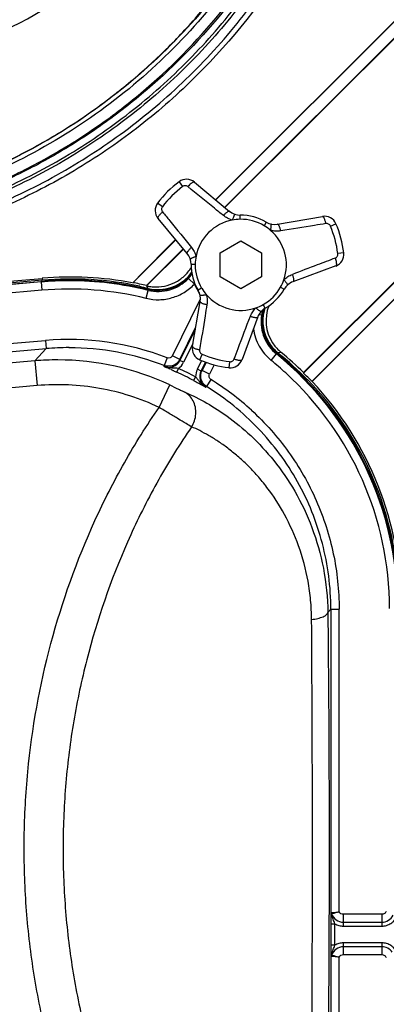
# Model space of a CAD drawing. Units: millimetres. Extents: x 359 to 1619, y 303 to 1194.
# Drawn here: x 986 to 1030, y 643 to 762 of the extents above; entities that cross this region are included whole.
import ezdxf

# ---------------------------------------------------------------- set-up
doc = ezdxf.new("R2010")
doc.units = ezdxf.units.MM
doc.header["$LTSCALE"] = 0.15
doc.layers.add('1', color=7, linetype='Continuous')

msp = doc.modelspace()

# ---------------------------------------------------------------- linework, layer by layer
at = {"layer": '1', "color": 0, "linetype": 'Continuous'}
for p, q in [((1009.38, 740.2), (1046.96, 777.78)), ((1047.02, 777.78), (1009.41, 740.18)), ((1010.53, 739.33), (1048.97, 777.76)), ((1049.03, 777.76), (1010.56, 739.3)), ((1019.99, 719.32), (1073.76, 773.09)), ((1073.8, 773.07), (1020, 719.27)), ((1020.98, 718.27), (1073.8, 771.1)), ((1073.76, 771), (1021.03, 718.26)), ((1004.98, 742.37), (1005.41, 741.79)), ((1006.83, 742.33), (1011.06, 738.8)), ((1002.98, 739.36), (1002.4, 739.79)), ((1005.97, 733.72), (1002.45, 737.94)), ((1012.37, 737.84), (1012.36, 738.34)), ((1015.5, 737.5), (1015.24, 737.07)), ((1016.86, 737.25), (1022.27, 738.19)), ((1023.24, 737.02), (1023.91, 737.3)), ((1004.6, 735.36), (999.41, 730.18)), ((1000.03, 730.86), (1004.57, 735.4)), ((1009.93, 733.78), (1012.43, 735.23)), ((1012.43, 735.23), (1014.93, 733.78)), ((1001.05, 729.84), (1005.45, 734.24)), ((1005.48, 734.21), (1001.07, 729.8)), ((1009.93, 730.9), (1009.93, 733.78)), ((1014.93, 733.78), (1014.93, 730.9)), ((1024.85, 733.78), (1024.13, 733.69)), ((1006.44, 732.41), (1006.94, 732.41)), ((1023.88, 732.2), (1018.72, 730.3)), ((988.49, 730.47), (926.98, 725.09)), ((927.02, 724.97), (988.4, 730.34)), ((988.33, 730.27), (927.04, 724.9)), ((968.75, 728.98), (988.47, 730.71)), ((988.33, 730.27), (988.4, 730.34)), ((988.33, 730.27), (988.42, 729.27)), ((988.47, 730.71), (988.49, 730.47)), ((1006.83, 730.01), (1006.1, 730.7)), ((1012.43, 729.45), (1009.93, 730.9)), ((1014.93, 730.9), (1012.43, 729.45)), ((988.42, 729.27), (927.13, 723.91)), ((1000.25, 729.71), (1000.25, 729.59)), ((1001.02, 728.3), (1001.26, 729.26)), ((1001.1, 729.75), (1001.07, 729.8)), ((1001.25, 729.48), (1001.1, 729.75)), ((1001.26, 729.26), (1001.22, 729.37)), ((1007.7, 729.53), (1007.27, 729.28)), ((1017.23, 729.65), (1017.67, 729.4)), ((1004.17, 721.36), (1007.54, 728.14)), ((1006.59, 722.5), (1007.53, 727.92)), ((1015.37, 727.11), (1015.13, 727.54)), ((1014.47, 726.05), (1012.58, 720.89)), ((1014.61, 726.35), (1014.94, 726.3)), ((1005.06, 720.91), (1006.98, 724.76)), ((1006.94, 724.52), (1005.08, 720.8)), ((927.68, 717.86), (988.87, 723.21)), ((988.87, 723.21), (988.95, 722.22)), ((927.77, 716.86), (988.95, 722.22)), ((987.6, 720.74), (988.95, 722.22)), ((1006.64, 722.8), (1005.53, 720.57)), ((1017.29, 721.76), (1016.93, 721.71)), ((987.6, 720.74), (928.28, 715.55)), ((987.6, 720.74), (987.86, 717.76)), ((1003.54, 721.11), (1003.17, 720.18)), ((1005.06, 720.91), (1004.17, 721.36)), ((1005.06, 720.91), (1005.08, 720.8)), ((1005.53, 720.57), (1005.08, 720.8)), ((1007.19, 719.74), (1007.7, 720.75)), ((1007.47, 720.87), (1007.76, 721.53)), ((1007.64, 719.52), (1008.17, 720.59)), ((1008.24, 720.57), (1007.75, 719.57)), ((1011.08, 720.64), (1011, 719.92)), ((1016.09, 720.8), (1016.72, 721.58)), ((1016.72, 721.58), (1016.84, 721.61)), ((1003.19, 720.07), (1003.17, 720.18)), ((1003.19, 720.07), (1003.25, 720.04)), ((1003.25, 720.04), (1003.43, 719.96)), ((1003.93, 719.73), (1004.18, 719.62)), ((1004.9, 719.84), (1004.69, 719.38)), ((1007.64, 719.52), (1007.19, 719.74)), ((1007.64, 719.52), (1007.75, 719.57)), ((1008.64, 719.13), (1007.75, 719.57)), ((1009.21, 720.26), (1008.64, 719.13)), ((1006.98, 718.8), (1006.74, 718.36)), ((1008.83, 718.48), (1008.3, 717.63)), ((1019.99, 719.32), (1020, 719.27)), ((1020.2, 718.49), (1020.43, 718.49)), ((987.86, 717.76), (928.55, 712.57)), ((1002.57, 715.13), (1003.85, 717.84)), ((1007.24, 718.09), (1008.13, 717.61)), ((1008.13, 717.61), (1008.19, 717.57)), ((1008.19, 717.57), (1008.3, 717.63)), ((1023.29, 690.76), (1022.92, 690.36)), ((1023.29, 690.76), (1024.29, 690.76)), ((1023.29, 690.76), (1023.29, 654.01)), ((1024.29, 654.21), (1024.29, 690.76)), ((1023.27, 652.78), (1023.77, 652.78)), ((1023.27, 652.78), (1023.27, 650.17)), ((1023.77, 650.17), (1023.77, 652.78)), ((1029.44, 653.91), (1024.8, 653.91)), ((1024.8, 652.49), (1024.8, 653.91)), ((1024.8, 652.96), (1029.44, 652.96)), ((1029.44, 653.91), (1029.44, 652.49)), ((1024.8, 652.49), (1029.44, 652.49)), ((1029.44, 650.46), (1024.8, 650.46)), ((1024.8, 649.04), (1024.8, 650.46)), ((1029.44, 650.46), (1029.44, 649.04)), ((1023.77, 650.17), (1023.27, 650.17)), ((1029.44, 649.99), (1024.8, 649.99)), ((1023.29, 648.94), (1023.29, 612.2)), ((1024.29, 612.2), (1024.29, 648.73)), ((1024.8, 649.04), (1029.44, 649.04))]:
    msp.add_line(p, q, dxfattribs=at)
for centre, radius, start, end in [((969.14, 794.02), 36.47, 284.1307, 335.8771), ((1012.43, 732.34), 12.5, 126.598, 143.402), ((1005.88, 741.17), 1.5, 50.1741, 126.598), ((1012.43, 732.34), 11.77, 126.598, 143.402), ((1003.6, 738.9), 1.5, 143.402, 219.8259), ((1012.34, 740.34), 2, 230.1741, 270.6867), ((1012.43, 732.34), 5.5, 100.8075, 169.1925), ((1012.44, 732.27), 5.57, 90.7478, 100.7479), ((1012.43, 732.34), 6, 59.3133, 90.6867), ((1012.43, 732.34), 5.5, 59.3133, 90.6867), ((1016.52, 739.22), 2, 239.3133, 279.8259), ((1022.53, 736.71), 1.5, 23.402, 99.8259), ((1012.43, 732.34), 12.5, 6.598, 23.402), ((1012.4, 732.29), 5.56, 49.249, 59.2554), ((1012.43, 732.34), 5.5, 340.8075, 49.1925), ((1012.43, 732.34), 11.77, 6.598, 23.402), ((1004.44, 732.43), 2, 359.3133, 39.8259), ((1023.36, 733.6), 1.5, 290.1741, 6.598), ((1012.5, 732.33), 5.57, 169.2521, 179.2522), ((1253.75, 118.97), 655.81, 110.52541, 110.72721), ((1002.43, 734.33), 4.99, 265.7775, 324.8858), ((1012.43, 732.34), 6, 179.3133, 210.6867), ((1012.43, 732.34), 5.5, 179.3133, 180), ((1012.43, 732.34), 5.5, 180, 210.6867), ((1130.57, 443.96), 308.26, 110.6919, 111.2893), ((991.77, 690.88), 39.54, 89.9823, 94.9933), ((991.95, 691.03), 39.84, 79.31, 95.0194), ((991.95, 691.03), 39.6, 77.9049, 95.0195), ((991.78, 690.71), 39.7, 76.1756, 89.985), ((992.22, 691.03), 39.81, 77.1914, 79.5968), ((1001.85, 734.68), 5.83, 316.8211, 323.6325), ((1003.53, 731.49), 3.62, 335.9028, 337.5741), ((1012.38, 732.36), 5.56, 330.7422, 340.7531), ((1019.41, 728.42), 2, 110.1741, 150.6867), ((991.78, 690.73), 38.68, 76.1748, 94.9837), ((991.95, 691.03), 39.56, 76.4068, 77.8941), ((1002.21, 734.64), 4.97, 256.7654, 259.2741), ((1002.43, 734.35), 5.01, 256.4333, 265.7988), ((1002.22, 734.71), 5.04, 259.2815, 265.9555), ((1012.43, 732.34), 6.07, 202.5434, 214.9153), ((1005.55, 728.26), 2, 350.1741, 30.6867), ((1012.49, 732.38), 5.56, 210.7446, 220.751), ((1012.43, 732.34), 5.5, 299.3133, 330.6867), ((1012.43, 732.34), 6, 299.3133, 330.6867), ((1012.43, 732.34), 5.5, 220.8075, 289.1925), ((1012.41, 732.39), 5.56, 289.2469, 299.2578), ((1016.35, 725.36), 2, 119.3133, 159.8259), ((1020.66, 725.32), 5.8, 166.7502, 170.293), ((1020.74, 725.3), 5.88, 164.0892, 166.7801), ((1020.09, 725.58), 5, 166.3002, 212.3274), ((1020.09, 725.58), 5, 162.4361, 166.2926), ((1020.47, 725.62), 5, 159.3338, 212.4149), ((1019.74, 725.47), 4.87, 171.211, 173.6714), ((1019.73, 725.47), 4.86, 170.2633, 171.2102), ((991.71, 690.75), 32.58, 68.7192, 95.0097), ((1020.5, 725.64), 5.04, 212.4831, 227.9058), ((991.69, 690.91), 31.43, 89.9653, 94.9964), ((991.69, 690.62), 31.71, 68.7707, 89.97), ((1008.07, 722.24), 1.5, 170.1741, 246.598), ((1020.12, 725.61), 5.04, 212.4181, 230.7885), ((1020.44, 725.58), 4.95, 227.9313, 230.4935), ((991.95, 691.03), 39.84, 45.2569, 50.4943), ((990.33, 689.52), 31.34, 89.9427, 94.9863), ((990.33, 689.12), 31.74, 64.7846, 89.9416), ((1003.74, 721.46), 1.5, 291.0549, 333.5524), ((1012.43, 732.34), 12.5, 246.598, 263.402), ((1012.43, 732.34), 11.77, 246.598, 263.402), ((1011.17, 721.41), 1.5, 263.402, 339.8259), ((991.78, 690.84), 38.58, 47.4947, 50.9389), ((991.78, 690.84), 39.58, 359.9978, 50.9393), ((991.95, 691.03), 39.56, 43.9674, 50.8516), ((1003.74, 721.46), 1.5, 248.505, 291.0342), ((916.81, 530.12), 208.67, 65.3238, 65.4728), ((991.61, 690.64), 31.58, 61.3621, 65.5199), ((991.61, 690.64), 32.08, 61.3616, 65.5192), ((1008.98, 718.85), 1.5, 153.4479, 195.9121), ((1008.98, 718.85), 1.5, 195.9341, 238.4256), ((991.67, 690.7), 32.65, 47.5157, 58.2951), ((991.78, 690.84), 38.58, 359.9985, 47.4947), ((991.95, 691.03), 39.81, 43.1883, 45.1967), ((991.95, 691.03), 39.6, 359.9753, 43.9184), ((991.95, 691.03), 39.84, 359.9755, 43.1292), ((1066.01, 652.77), 42.74, 178.3338, 179.9839), ((1023.88, 654.13), 0.534, 181.2315, 199.6247), ((1065.81, 650.18), 42.54, 180.0123, 181.67), ((1023.88, 648.82), 0.534, 160.3753, 178.7685)]:
    msp.add_arc(centre, radius, start, end, dxfattribs=at)
for start_param, end_param in [(6.785609, 7.111552), (-0.828367, 0.058477)]:
    msp.add_ellipse((991.81, 690.86), major_axis=(26.79, 29.24), ratio=0.998667, start_param=start_param, end_param=end_param, dxfattribs=at)
for points, knots in [([(1024.96, 800.49), (1024.89, 798.2), (1024.45, 793.62), (1022.97, 786.89), (1020.74, 780.37), (1016.87, 772.04), (1010.46, 762.45), (1002.36, 754.25), (995.06, 748.69), (989.21, 745.04), (983.05, 741.97), (976.61, 739.52), (969.95, 737.74), (963.14, 736.68), (956.25, 736.38), (951.67, 736.75), (949.4, 737.08)], [0, 0, 0, 0, 0.06251, 0.125029, 0.187548, 0.250067, 0.374956, 0.499856, 0.562374, 0.624897, 0.687414, 0.749934, 0.812454, 0.874972, 0.93749, 1, 1, 1, 1]), ([(949.42, 737.24), (951.69, 736.91), (956.26, 736.54), (963.13, 736.83), (969.92, 737.9), (976.56, 739.67), (982.99, 742.11), (989.14, 745.18), (994.97, 748.82), (1002.25, 754.37), (1010.33, 762.55), (1016.73, 772.12), (1020.59, 780.42), (1022.82, 786.92), (1024.3, 793.64), (1024.73, 798.21), (1024.8, 800.49)], [0, 0, 0, 0, 0.06251, 0.125028, 0.187546, 0.250066, 0.312586, 0.375102, 0.437626, 0.500144, 0.625044, 0.749932, 0.812452, 0.87497, 0.93749, 1, 1, 1, 1]), ([(983.85, 741.55), (986.73, 742.86), (992.35, 745.83), (1000.12, 751.34), (1007.12, 757.8), (1013.25, 765.09), (1018.34, 773.14), (1022.29, 781.82), (1024.92, 790.98), (1025.67, 797.3), (1025.77, 800.46)], [0, 0, 0, 0, 0.124986, 0.250022, 0.375025, 0.50003, 0.625034, 0.750033, 0.875034, 1, 1, 1, 1]), ([(1026.12, 800.45), (1026.02, 797.26), (1025.27, 790.9), (1022.61, 781.69), (1018.67, 773), (1013.57, 764.95), (1007.45, 757.64), (1000.46, 751.17), (992.69, 745.64), (987.09, 742.64), (984.2, 741.33)], [0, 0, 0, 0, 0.126005, 0.250696, 0.376092, 0.500735, 0.6252, 0.750604, 0.874996, 1, 1, 1, 1]), ([(984.2, 740.16), (987.18, 741.48), (992.94, 744.53), (1000.92, 750.16), (1008.1, 756.76), (1014.38, 764.23), (1019.61, 772.48), (1023.64, 781.36), (1026.33, 790.74), (1027.09, 797.19), (1027.19, 800.42)], [0, 0, 0, 0, 0.125697, 0.250397, 0.375505, 0.500893, 0.625353, 0.750953, 0.875485, 1, 1, 1, 1]), ([(1022.28, 793.54), (1021.66, 789.74), (1019.61, 782.23), (1014.47, 771.78), (1007.64, 762.38), (999.38, 754.22), (989.93, 747.51), (979.48, 742.41), (968.3, 739.18), (960.56, 738.46), (956.7, 738.51)], [0, 0, 0, 0, 0.125081, 0.250206, 0.37547, 0.500169, 0.624699, 0.749846, 0.875038, 1, 1, 1, 1]), ([(1022.78, 793.46), (1022.14, 789.62), (1020.08, 782.06), (1014.91, 771.52), (1008.02, 762.05), (999.71, 753.84), (990.18, 747.07), (979.66, 741.94), (968.39, 738.69), (960.59, 737.96), (956.7, 738.01)], [0, 0, 0, 0, 0.125193, 0.250327, 0.375542, 0.500171, 0.624626, 0.749721, 0.874928, 1, 1, 1, 1]), ([(956.81, 738.54), (960.65, 738.51), (966.45, 739.05), (973.93, 740.85), (979.41, 742.7), (984.71, 745.01), (989.8, 747.75), (994.64, 750.91), (999.22, 754.44), (1003.49, 758.33), (1007.44, 762.55), (1011.02, 767.09), (1014.21, 771.91), (1016.99, 776.98), (1020.06, 784.04), (1021.6, 789.65), (1022.23, 793.45)], [0, 0, 0, 0, 0.124886, 0.187403, 0.24992, 0.312441, 0.37496, 0.437478, 0.499998, 0.562518, 0.625033, 0.687552, 0.750077, 0.812592, 0.875109, 1, 1, 1, 1]), ([(1025.55, 786.07), (1023.91, 780.26), (1018.96, 769.04), (1009.49, 757.06), (1000.41, 749.02), (992.91, 743.85), (984.86, 739.6), (979.18, 737.42), (976.29, 736.53)], [0, 0, 0, 0, 0.249687, 0.499462, 0.624592, 0.74968, 0.874832, 1, 1, 1, 1]), ([(1006.77, 742.34), (1006.75, 742.34), (1006.7, 742.33), (1006.62, 742.29), (1006.54, 742.24), (1006.4, 742.14), (1006.23, 741.99), (1006.11, 741.85), (1006.04, 741.78)], [0, 0, 0, 0, 0.067573, 0.15654, 0.266485, 0.395524, 0.691253, 1, 1, 1, 1]), ([(1006.84, 742.32), (1006.83, 742.33), (1006.81, 742.34), (1006.78, 742.34), (1006.77, 742.34)], [0, 0, 0, 0, 0.450161, 1, 1, 1, 1]), ([(1006.04, 741.78), (1006, 741.82), (1005.9, 741.87), (1005.73, 741.9), (1005.56, 741.88), (1005.46, 741.83), (1005.41, 741.79)], [0, 0, 0, 0, 0.245924, 0.494706, 0.746407, 1, 1, 1, 1]), ([(1010.33, 738.29), (1009.96, 738.58), (1008.53, 739.74), (1007.11, 740.91), (1006.04, 741.78)], [0, 0, 0, 0, 0.251768, 1, 1, 1, 1]), ([(1002.45, 737.94), (1002.45, 737.94), (1002.44, 737.96), (1002.43, 737.98), (1002.43, 738.02), (1002.44, 738.07), (1002.48, 738.15), (1002.54, 738.25), (1002.63, 738.37), (1002.74, 738.49), (1002.86, 738.62), (1002.95, 738.69), (1002.99, 738.73)], [0, 0, 0, 0, 0.023103, 0.049143, 0.07997, 0.117032, 0.212825, 0.337271, 0.486865, 0.653383, 0.827367, 1, 1, 1, 1]), ([(1002.98, 739.36), (1002.95, 739.31), (1002.89, 739.21), (1002.87, 739.04), (1002.9, 738.87), (1002.96, 738.77), (1002.99, 738.73)], [0, 0, 0, 0, 0.253591, 0.505295, 0.754078, 1, 1, 1, 1]), ([(1002.99, 738.73), (1003.28, 738.38), (1004.45, 736.95), (1005.62, 735.53), (1006.48, 734.45)], [0, 0, 0, 0, 0.248736, 1, 1, 1, 1]), ([(1011.06, 738.8), (1011.05, 738.81), (1011.04, 738.81), (1011.02, 738.82), (1010.99, 738.82), (1010.94, 738.81), (1010.87, 738.77), (1010.77, 738.71), (1010.67, 738.63), (1010.55, 738.53), (1010.44, 738.41), (1010.36, 738.33), (1010.33, 738.29)], [0, 0, 0, 0, 0.021751, 0.046511, 0.076206, 0.112262, 0.20629, 0.329381, 0.478337, 0.645581, 0.822319, 1, 1, 1, 1]), ([(1011.75, 738.43), (1011.74, 738.43), (1011.73, 738.42), (1011.71, 738.41), (1011.69, 738.39), (1011.67, 738.36), (1011.64, 738.32), (1011.6, 738.24), (1011.56, 738.14), (1011.5, 738.02), (1011.45, 737.88), (1011.42, 737.79), (1011.4, 737.74)], [0, 0, 0, 0, 0.031063, 0.055618, 0.087895, 0.128537, 0.177511, 0.299372, 0.450147, 0.622688, 0.808787, 1, 1, 1, 1]), ([(1011.4, 737.74), (1011.31, 737.77), (1011.11, 737.84), (1010.83, 737.96), (1010.57, 738.11), (1010.4, 738.23), (1010.33, 738.29)], [0, 0, 0, 0, 0.251955, 0.502591, 0.751978, 1, 1, 1, 1]), ([(1016.03, 736.5), (1016.04, 736.55), (1016.06, 736.65), (1016.08, 736.79), (1016.1, 736.92), (1016.11, 737.04), (1016.11, 737.12), (1016.11, 737.18), (1016.1, 737.21), (1016.1, 737.23), (1016.09, 737.25), (1016.08, 737.27), (1016.07, 737.27)], [0, 0, 0, 0, 0.191213, 0.377312, 0.549853, 0.700628, 0.822489, 0.871463, 0.912105, 0.944382, 0.968937, 1, 1, 1, 1]), ([(1017.24, 736.44), (1017.23, 736.5), (1017.2, 736.6), (1017.16, 736.76), (1017.11, 736.9), (1017.06, 737.03), (1017.01, 737.13), (1016.96, 737.19), (1016.93, 737.23), (1016.9, 737.24), (1016.88, 737.25), (1016.87, 737.25), (1016.86, 737.25)], [0, 0, 0, 0, 0.177681, 0.354419, 0.521663, 0.670619, 0.79371, 0.887738, 0.923794, 0.953489, 0.978249, 1, 1, 1, 1]), ([(1022.69, 737.32), (1022.24, 737.25), (1020.42, 736.94), (1018.61, 736.65), (1017.24, 736.44)], [0, 0, 0, 0, 0.248736, 1, 1, 1, 1]), ([(1022.69, 737.32), (1022.68, 737.38), (1022.66, 737.49), (1022.61, 737.66), (1022.56, 737.81), (1022.5, 737.95), (1022.44, 738.06), (1022.39, 738.13), (1022.35, 738.16), (1022.32, 738.18), (1022.3, 738.19), (1022.28, 738.19), (1022.27, 738.19)], [0, 0, 0, 0, 0.172661, 0.346656, 0.513172, 0.662754, 0.787187, 0.882968, 0.920028, 0.950855, 0.976895, 1, 1, 1, 1]), ([(1023.24, 737.02), (1023.22, 737.07), (1023.16, 737.17), (1023.02, 737.27), (1022.86, 737.33), (1022.75, 737.33), (1022.69, 737.32)], [0, 0, 0, 0, 0.253591, 0.505295, 0.754078, 1, 1, 1, 1]), ([(1017.24, 736.44), (1017.14, 736.43), (1016.94, 736.41), (1016.63, 736.41), (1016.33, 736.44), (1016.13, 736.48), (1016.03, 736.5)], [0, 0, 0, 0, 0.248027, 0.497412, 0.748039, 1, 1, 1, 1]), ([(1005.97, 733.72), (1005.97, 733.72), (1005.96, 733.73), (1005.96, 733.76), (1005.96, 733.79), (1005.97, 733.83), (1006, 733.9), (1006.06, 734), (1006.15, 734.11), (1006.25, 734.22), (1006.36, 734.34), (1006.44, 734.41), (1006.48, 734.45)], [0, 0, 0, 0, 0.021753, 0.046514, 0.076208, 0.112262, 0.20628, 0.329358, 0.478303, 0.645544, 0.822293, 1, 1, 1, 1]), ([(1006.48, 734.45), (1006.54, 734.37), (1006.66, 734.21), (1006.81, 733.94), (1006.94, 733.66), (1007, 733.47), (1007.03, 733.37)], [0, 0, 0, 0, 0.248027, 0.497412, 0.748039, 1, 1, 1, 1]), ([(1023.81, 733.15), (1023.86, 733.17), (1023.96, 733.23), (1024.07, 733.36), (1024.13, 733.52), (1024.14, 733.64), (1024.13, 733.69)], [0, 0, 0, 0, 0.245924, 0.494706, 0.746407, 1, 1, 1, 1]), ([(1006.35, 733.02), (1006.34, 733.03), (1006.35, 733.05), (1006.37, 733.06), (1006.38, 733.08), (1006.41, 733.1), (1006.46, 733.13), (1006.53, 733.17), (1006.64, 733.22), (1006.76, 733.27), (1006.89, 733.32), (1006.99, 733.35), (1007.03, 733.37)], [0, 0, 0, 0, 0.031063, 0.055618, 0.087895, 0.128537, 0.177511, 0.299372, 0.450147, 0.622688, 0.808787, 1, 1, 1, 1]), ([(1023.81, 733.15), (1023.84, 733.07), (1023.89, 732.91), (1023.93, 732.71), (1023.95, 732.56), (1023.96, 732.46), (1023.96, 732.37), (1023.95, 732.32), (1023.95, 732.3)], [0, 0, 0, 0, 0.291615, 0.576376, 0.705841, 0.821056, 0.919467, 1, 1, 1, 1]), ([(1006.52, 731.39), (1006.23, 730.98), (1005.54, 730.23), (1004.21, 729.48), (1002.72, 729.16), (1001.71, 729.25), (1001.22, 729.37)], [0, 0, 0, 0, 0.249976, 0.499992, 0.749976, 1, 1, 1, 1]), ([(1001.86, 729.68), (1002.31, 729.65), (1003.22, 729.71), (1004.51, 730.16), (1005.63, 730.93), (1006.21, 731.63), (1006.45, 732.01)], [0, 0, 0, 0, 0.250191, 0.500092, 0.750048, 1, 1, 1, 1]), ([(1023.95, 732.3), (1023.94, 732.28), (1023.94, 732.26), (1023.92, 732.23), (1023.9, 732.21), (1023.89, 732.2), (1023.88, 732.2)], [0, 0, 0, 0, 0.321943, 0.586538, 0.806857, 1, 1, 1, 1]), ([(1001.26, 729.26), (1001.69, 729.16), (1002.58, 729.07), (1003.89, 729.28), (1005.11, 729.81), (1005.8, 730.37), (1006.1, 730.7)], [0, 0, 0, 0, 0.25109, 0.499769, 0.748541, 1, 1, 1, 1]), ([(1017.63, 730.53), (1017.7, 730.6), (1017.86, 730.74), (1018.1, 730.92), (1018.37, 731.07), (1018.55, 731.15), (1018.65, 731.19)], [0, 0, 0, 0, 0.251955, 0.502591, 0.751978, 1, 1, 1, 1]), ([(1017.63, 730.53), (1017.66, 730.49), (1017.73, 730.42), (1017.82, 730.31), (1017.9, 730.2), (1017.96, 730.11), (1018.01, 730.03), (1018.03, 729.99), (1018.05, 729.96), (1018.05, 729.93), (1018.06, 729.91), (1018.06, 729.89), (1018.05, 729.89)], [0, 0, 0, 0, 0.191213, 0.377312, 0.549853, 0.700628, 0.822489, 0.871463, 0.912105, 0.944382, 0.968937, 1, 1, 1, 1]), ([(1018.65, 731.19), (1018.66, 731.14), (1018.7, 731.03), (1018.74, 730.88), (1018.77, 730.73), (1018.78, 730.59), (1018.79, 730.48), (1018.78, 730.4), (1018.77, 730.35), (1018.75, 730.33), (1018.74, 730.31), (1018.73, 730.3), (1018.72, 730.3)], [0, 0, 0, 0, 0.177704, 0.354452, 0.521694, 0.67064, 0.793719, 0.887738, 0.923792, 0.953486, 0.978247, 1, 1, 1, 1]), ([(1001.02, 728.3), (1001.54, 728.17), (1002.6, 728.06), (1004.17, 728.31), (1005.64, 728.96), (1006.47, 729.63), (1006.83, 730.01)], [0, 0, 0, 0, 0.249982, 0.499999, 0.750016, 1, 1, 1, 1]), ([(1007.5, 728.7), (1007.51, 728.69), (1007.52, 728.68), (1007.54, 728.68), (1007.57, 728.67), (1007.6, 728.67), (1007.65, 728.67), (1007.74, 728.67), (1007.85, 728.68), (1007.98, 728.7), (1008.13, 728.72), (1008.22, 728.74), (1008.27, 728.74)], [0, 0, 0, 0, 0.031063, 0.055618, 0.087895, 0.128537, 0.177511, 0.299372, 0.450147, 0.622688, 0.808787, 1, 1, 1, 1]), ([(1007.53, 727.92), (1007.52, 727.91), (1007.52, 727.89), (1007.53, 727.87), (1007.55, 727.85), (1007.58, 727.81), (1007.65, 727.77), (1007.75, 727.71), (1007.87, 727.66), (1008.02, 727.61), (1008.17, 727.57), (1008.28, 727.55), (1008.33, 727.54)], [0, 0, 0, 0, 0.021751, 0.046511, 0.076206, 0.112262, 0.20629, 0.329381, 0.478337, 0.645581, 0.822319, 1, 1, 1, 1]), ([(1008.27, 728.74), (1008.3, 728.65), (1008.34, 728.45), (1008.37, 728.14), (1008.37, 727.84), (1008.35, 727.63), (1008.33, 727.54)], [0, 0, 0, 0, 0.251955, 0.502591, 0.751978, 1, 1, 1, 1]), ([(1008.33, 727.54), (1008.26, 727.08), (1007.98, 725.26), (1007.68, 723.44), (1007.45, 722.08)], [0, 0, 0, 0, 0.251768, 1, 1, 1, 1]), ([(1013.59, 726.13), (1013.62, 726.22), (1013.71, 726.41), (1013.86, 726.67), (1014.04, 726.92), (1014.17, 727.07), (1014.24, 727.14)], [0, 0, 0, 0, 0.248027, 0.497412, 0.748039, 1, 1, 1, 1]), ([(1014.24, 727.14), (1014.28, 727.11), (1014.36, 727.05), (1014.47, 726.96), (1014.57, 726.88), (1014.67, 726.81), (1014.74, 726.77), (1014.79, 726.74), (1014.82, 726.73), (1014.84, 726.72), (1014.86, 726.72), (1014.88, 726.72), (1014.89, 726.72)], [0, 0, 0, 0, 0.191213, 0.377312, 0.549853, 0.700628, 0.822489, 0.871463, 0.912105, 0.944382, 0.968937, 1, 1, 1, 1]), ([(1016.84, 721.61), (1016.46, 721.93), (1015.77, 722.68), (1015.13, 724.06), (1014.93, 725.56), (1015.09, 726.56), (1015.25, 727.04)], [0, 0, 0, 0, 0.250024, 0.500008, 0.750023, 1, 1, 1, 1]), ([(1011.62, 720.97), (1011.78, 721.39), (1012.43, 723.12), (1013.08, 724.84), (1013.59, 726.13)], [0, 0, 0, 0, 0.248736, 1, 1, 1, 1]), ([(1013.59, 726.13), (1013.64, 726.11), (1013.74, 726.08), (1013.9, 726.04), (1014.05, 726.01), (1014.18, 725.99), (1014.3, 725.98), (1014.37, 725.99), (1014.42, 726.01), (1014.45, 726.02), (1014.46, 726.03), (1014.47, 726.05), (1014.47, 726.05)], [0, 0, 0, 0, 0.177681, 0.354419, 0.521663, 0.670619, 0.79371, 0.887738, 0.923794, 0.953489, 0.978249, 1, 1, 1, 1]), ([(1014.9, 726.01), (1014.81, 725.19), (1015.05, 723.48), (1016.08, 722.1), (1016.72, 721.58)], [0, 0, 0, 0, 0.499208, 1, 1, 1, 1]), ([(1013.94, 724.63), (1014.05, 723.89), (1014.53, 722.44), (1015.51, 721.27), (1016.09, 720.8)], [0, 0, 0, 0, 0.500045, 1, 1, 1, 1]), ([(1006.59, 722.5), (1006.59, 722.49), (1006.59, 722.48), (1006.59, 722.45), (1006.61, 722.42), (1006.65, 722.38), (1006.72, 722.33), (1006.83, 722.27), (1006.96, 722.21), (1007.12, 722.16), (1007.28, 722.12), (1007.4, 722.09), (1007.45, 722.08)], [0, 0, 0, 0, 0.023105, 0.049145, 0.079972, 0.117032, 0.212814, 0.337248, 0.486832, 0.653347, 0.827342, 1, 1, 1, 1]), ([(1007.45, 722.08), (1007.44, 722.03), (1007.44, 721.91), (1007.5, 721.75), (1007.61, 721.62), (1007.71, 721.56), (1007.76, 721.53)], [0, 0, 0, 0, 0.245924, 0.494706, 0.746407, 1, 1, 1, 1]), ([(1004.17, 721.36), (1004.11, 721.25), (1003.92, 721.07), (1003.65, 721.07), (1003.54, 721.11)], [0, 0, 0, 0, 0.500003, 1, 1, 1, 1]), ([(1005.06, 720.91), (1004.98, 720.75), (1004.75, 720.45), (1004.43, 720.25), (1004.26, 720.19)], [0, 0, 0, 0, 0.505115, 1, 1, 1, 1]), ([(1011.08, 720.64), (1011.14, 720.64), (1011.25, 720.64), (1011.41, 720.7), (1011.54, 720.82), (1011.6, 720.91), (1011.62, 720.97)], [0, 0, 0, 0, 0.253591, 0.505295, 0.754078, 1, 1, 1, 1]), ([(1011.62, 720.97), (1011.68, 720.95), (1011.79, 720.91), (1011.95, 720.87), (1012.11, 720.83), (1012.26, 720.82), (1012.38, 720.81), (1012.47, 720.82), (1012.52, 720.84), (1012.55, 720.85), (1012.57, 720.87), (1012.58, 720.89), (1012.58, 720.89)], [0, 0, 0, 0, 0.172661, 0.346656, 0.513172, 0.662754, 0.787187, 0.882968, 0.920028, 0.950855, 0.976895, 1, 1, 1, 1]), ([(1004.26, 720.19), (1004.09, 720.12), (1003.72, 720.05), (1003.35, 720.12), (1003.17, 720.18)], [0, 0, 0, 0, 0.494238, 1, 1, 1, 1]), ([(1004.1, 719.88), (1003.95, 719.89), (1003.64, 719.92), (1003.34, 720.01), (1003.19, 720.07)], [0, 0, 0, 0, 0.500698, 1, 1, 1, 1]), ([(1004.9, 719.84), (1004.77, 719.85), (1004.5, 719.86), (1004.23, 719.87), (1004.1, 719.88)], [0, 0, 0, 0, 0.507101, 1, 1, 1, 1]), ([(1004.18, 719.62), (1004.22, 719.6), (1004.39, 719.52), (1004.56, 719.44), (1004.69, 719.38)], [0, 0, 0, 0, 0.242013, 1, 1, 1, 1]), ([(1007.65, 718.5), (1007.6, 718.67), (1007.56, 719.04), (1007.66, 719.41), (1007.75, 719.57)], [0, 0, 0, 0, 0.494372, 1, 1, 1, 1]), ([(1006.74, 718.36), (1006.79, 718.34), (1006.95, 718.25), (1007.12, 718.16), (1007.24, 718.09)], [0, 0, 0, 0, 0.255297, 1, 1, 1, 1]), ([(1007.64, 718.02), (1007.53, 718.14), (1007.4, 718.3), (1007.26, 718.46), (1007.23, 718.5)], [0, 0, 0, 0, 0.746972, 1, 1, 1, 1]), ([(1008.3, 717.63), (1008.14, 717.73), (1007.87, 717.98), (1007.7, 718.32), (1007.65, 718.5)], [0, 0, 0, 0, 0.505251, 1, 1, 1, 1]), ([(1008.83, 718.48), (1008.73, 718.54), (1008.56, 718.75), (1008.59, 719.02), (1008.64, 719.13)], [0, 0, 0, 0, 0.499998, 1, 1, 1, 1]), ([(1002.57, 715.13), (1000.3, 716.2), (995.45, 717.76), (990.37, 717.97), (987.86, 717.76)], [0, 0, 0, 0, 0.499999, 1, 1, 1, 1]), ([(1003.85, 717.84), (1004.21, 717.67), (1004.71, 717.43), (1005.32, 717.13), (1005.58, 717.01), (1005.69, 716.96)], [0, 0, 0, 0, 0.582023, 0.823, 1, 1, 1, 1]), ([(1023.29, 690.76), (1023.29, 693.43), (1022.59, 698.79), (1019.59, 706.31), (1014.77, 712.82), (1010.57, 716.23), (1008.3, 717.63)], [0, 0, 0, 0, 0.250167, 0.5001, 0.749979, 1, 1, 1, 1]), ([(1005.69, 716.96), (1007.49, 716.19), (1010.27, 714.58), (1013.78, 711.68), (1016.56, 708.67), (1019.1, 704.96), (1021.16, 700.59), (1022.55, 695.66), (1022.9, 692.15), (1022.92, 690.36)], [0, 0, 0, 0, 0.175304, 0.285162, 0.407566, 0.542056, 0.686082, 0.839261, 1, 1, 1, 1]), ([(1007, 714.34), (1007.02, 714.61), (1006.98, 715.17), (1006.72, 715.93), (1006.27, 716.54), (1005.89, 716.84), (1005.69, 716.96)], [0, 0, 0, 0, 0.269352, 0.531474, 0.776679, 1, 1, 1, 1]), ([(1010.7, 598.52), (1008.88, 600.43), (1005.44, 604.43), (1000.9, 610.88), (996.95, 617.67), (993.61, 624.79), (990.87, 632.19), (988.74, 639.78), (987.25, 647.51), (986.41, 655.33), (986.2, 663.22), (986.77, 673.73), (989.11, 686.73), (993.54, 699.14), (998.3, 708.51), (1001.08, 712.96), (1002.57, 715.13)], [0, 0, 0, 0, 0.062885, 0.125415, 0.187545, 0.249778, 0.312466, 0.375137, 0.437371, 0.499622, 0.562327, 0.625088, 0.750046, 0.875168, 0.937437, 1, 1, 1, 1]), ([(1006.49, 712.78), (1006.27, 712.91), (1005.74, 713.22), (1004.84, 713.76), (1003.75, 714.42), (1002.97, 714.89), (1002.57, 715.13)], [0, 0, 0, 0, 0.168264, 0.404606, 0.689631, 1, 1, 1, 1]), ([(1013.72, 714.78), (1015.37, 713.26), (1018.38, 709.87), (1021.74, 703.97), (1023.82, 697.51), (1024.28, 693), (1024.29, 690.76)], [0, 0, 0, 0, 0.250007, 0.499999, 0.749992, 1, 1, 1, 1]), ([(1006.49, 712.78), (1006.63, 713), (1006.88, 713.5), (1006.99, 714.05), (1007, 714.34)], [0, 0, 0, 0, 0.481503, 1, 1, 1, 1]), ([(1006.49, 712.78), (1005.08, 710.71), (1002.44, 706.46), (997.91, 697.51), (994.53, 688.02), (992.34, 678.21), (991.31, 670.74), (990.9, 663.2), (991.09, 655.66), (991.89, 648.18), (993.31, 640.79), (995.34, 633.53), (997.95, 626.47), (1001.12, 619.67), (1004.86, 613.18), (1009.16, 607.04), (1012.4, 603.22), (1014.11, 601.39)], [0, 0, 0, 0, 0.062467, 0.124701, 0.249903, 0.312606, 0.375149, 0.43801, 0.500819, 0.563168, 0.625494, 0.68824, 0.750964, 0.813178, 0.875231, 0.937582, 1, 1, 1, 1]), ([(1020.97, 689.51), (1020.96, 690.29), (1020.89, 691.84), (1020.47, 694.83), (1019.53, 698.35), (1017.83, 702.16), (1016.04, 704.94), (1014.65, 706.64), (1013.86, 707.51), (1013.26, 708.13), (1012.66, 708.7), (1012.05, 709.22), (1011.44, 709.72), (1010.86, 710.2), (1010.27, 710.64), (1009.68, 711.03), (1009.11, 711.4), (1008.38, 711.83), (1007.52, 712.31), (1006.83, 712.64), (1006.49, 712.78)], [0, 0, 0, 0, 0.081052, 0.160396, 0.313213, 0.457375, 0.591631, 0.654636, 0.685009, 0.71457, 0.743275, 0.771108, 0.79809, 0.824288, 0.849687, 0.874244, 0.897827, 0.920362, 0.962246, 1, 1, 1, 1]), ([(1020.97, 689.51), (1021.22, 689.54), (1021.7, 689.62), (1022.24, 689.79), (1022.59, 689.96), (1022.8, 690.1), (1022.91, 690.26), (1022.92, 690.36)], [0, 0, 0, 0, 0.346973, 0.646183, 0.766155, 0.863761, 1, 1, 1, 1]), ([(1022.92, 690.36), (1023, 683.83), (1023.09, 670.62), (1023.08, 650.92), (1022.93, 631.7), (1022.73, 619.16), (1022.6, 613.1)], [0, 0, 0, 0, 0.253464, 0.513, 0.764788, 1, 1, 1, 1]), ([(1020.77, 614.55), (1020.84, 620.43), (1020.97, 632.59), (1021.11, 657.58), (1021.06, 676.69), (1020.97, 689.51)], [0, 0, 0, 0, 0.235193, 0.486986, 1, 1, 1, 1]), ([(1023.34, 654.11), (1023.33, 654.11), (1023.29, 654.08), (1023.29, 654.03), (1023.29, 654.01)], [0, 0, 0, 0, 0.413592, 1, 1, 1, 1]), ([(1023.29, 654.01), (1023.29, 653.99), (1023.3, 653.92), (1023.35, 653.86), (1023.39, 653.82)], [0, 0, 0, 0, 0.230672, 1, 1, 1, 1]), ([(1023.34, 654.11), (1023.39, 654.12), (1023.71, 654.15), (1024.02, 654.18), (1024.29, 654.21)], [0, 0, 0, 0, 0.15439, 1, 1, 1, 1]), ([(1024.29, 654.21), (1024.1, 654.14), (1023.8, 654.05), (1023.49, 653.98), (1023.37, 653.95)], [0, 0, 0, 0, 0.611064, 1, 1, 1, 1]), ([(1024.8, 653.91), (1024.7, 653.91), (1024.48, 653.96), (1024.33, 654.12), (1024.29, 654.21)], [0, 0, 0, 0, 0.500001, 1, 1, 1, 1]), ([(1029.97, 654.26), (1029.93, 654.15), (1029.78, 653.97), (1029.55, 653.91), (1029.44, 653.91)], [0, 0, 0, 0, 0.5, 1, 1, 1, 1]), ([(1023.39, 653.82), (1023.38, 653.84), (1023.38, 653.88), (1023.37, 653.92), (1023.37, 653.93), (1023.37, 653.95), (1023.37, 653.95)], [0, 0, 0, 0, 0.557704, 0.818331, 0.937125, 1, 1, 1, 1]), ([(1023.37, 653.95), (1023.48, 653.66), (1023.88, 653.16), (1024.5, 652.96), (1024.8, 652.96)], [0, 0, 0, 0, 0.499995, 1, 1, 1, 1]), ([(1023.77, 652.78), (1023.71, 652.96), (1023.56, 653.3), (1023.44, 653.65), (1023.39, 653.82)], [0, 0, 0, 0, 0.507523, 1, 1, 1, 1]), ([(1023.77, 652.78), (1023.92, 652.69), (1024.26, 652.54), (1024.62, 652.49), (1024.8, 652.49)], [0, 0, 0, 0, 0.499998, 1, 1, 1, 1]), ([(1029.44, 652.96), (1029.72, 652.96), (1030.28, 653.12), (1030.67, 653.55), (1030.8, 653.79)], [0, 0, 0, 0, 0.499861, 1, 1, 1, 1]), ([(1029.44, 652.49), (1029.63, 652.49), (1030.02, 652.55), (1030.55, 652.79), (1030.99, 653.18), (1031.19, 653.51), (1031.27, 653.69)], [0, 0, 0, 0, 0.249879, 0.500002, 0.750116, 1, 1, 1, 1]), ([(1024.8, 650.46), (1024.62, 650.46), (1024.26, 650.41), (1023.92, 650.26), (1023.77, 650.17)], [0, 0, 0, 0, 0.500002, 1, 1, 1, 1]), ([(1031.27, 649.26), (1031.19, 649.44), (1030.99, 649.77), (1030.55, 650.16), (1030.02, 650.4), (1029.63, 650.45), (1029.44, 650.46)], [0, 0, 0, 0, 0.249879, 0.500002, 0.750116, 1, 1, 1, 1]), ([(1024.8, 649.99), (1024.5, 649.99), (1023.88, 649.79), (1023.48, 649.28), (1023.37, 649)], [0, 0, 0, 0, 0.500009, 1, 1, 1, 1]), ([(1023.39, 649.13), (1023.44, 649.3), (1023.56, 649.65), (1023.71, 649.99), (1023.77, 650.17)], [0, 0, 0, 0, 0.492478, 1, 1, 1, 1]), ([(1030.7, 649.33), (1030.56, 649.53), (1030.18, 649.86), (1029.68, 649.99), (1029.44, 649.99)], [0, 0, 0, 0, 0.500198, 1, 1, 1, 1]), ([(1023.39, 649.13), (1023.37, 649.11), (1023.32, 649.06), (1023.29, 648.99), (1023.29, 648.94)], [0, 0, 0, 0, 0.276023, 1, 1, 1, 1]), ([(1023.29, 648.94), (1023.29, 648.91), (1023.29, 648.87), (1023.33, 648.84), (1023.34, 648.83)], [0, 0, 0, 0, 0.586408, 1, 1, 1, 1]), ([(1024.29, 648.73), (1024.18, 648.75), (1023.87, 648.78), (1023.56, 648.81), (1023.34, 648.83)], [0, 0, 0, 0, 0.320463, 1, 1, 1, 1]), ([(1023.37, 649), (1023.37, 649), (1023.37, 649.01), (1023.37, 649.03), (1023.38, 649.07), (1023.38, 649.1), (1023.39, 649.13)], [0, 0, 0, 0, 0.062759, 0.181506, 0.441855, 1, 1, 1, 1]), ([(1023.37, 649), (1023.49, 648.97), (1023.8, 648.9), (1024.1, 648.8), (1024.29, 648.73)], [0, 0, 0, 0, 0.388936, 1, 1, 1, 1]), ([(1024.29, 648.73), (1024.33, 648.83), (1024.48, 648.99), (1024.7, 649.04), (1024.8, 649.04)], [0, 0, 0, 0, 0.499999, 1, 1, 1, 1]), ([(1029.44, 649.04), (1029.55, 649.04), (1029.78, 648.98), (1029.93, 648.79), (1029.97, 648.69)], [0, 0, 0, 0, 0.5, 1, 1, 1, 1])]:
    msp.add_open_spline(points, degree=3, knots=knots, dxfattribs=at)
for points in [[(1004.9, 719.84), (1005.16, 720.02), (1005.39, 720.28), (1005.53, 720.57)], [(1007.19, 719.74), (1007.05, 719.45), (1006.97, 719.12), (1006.98, 718.8)], [(1007.23, 718.5), (1007.15, 718.6), (1007.07, 718.7), (1006.98, 718.8)], [(1008.19, 717.57), (1007.99, 717.69), (1007.8, 717.85), (1007.64, 718.02)]]:
    msp.add_open_spline(points, degree=3, dxfattribs=at)

doc.saveas('drawing.dxf')
